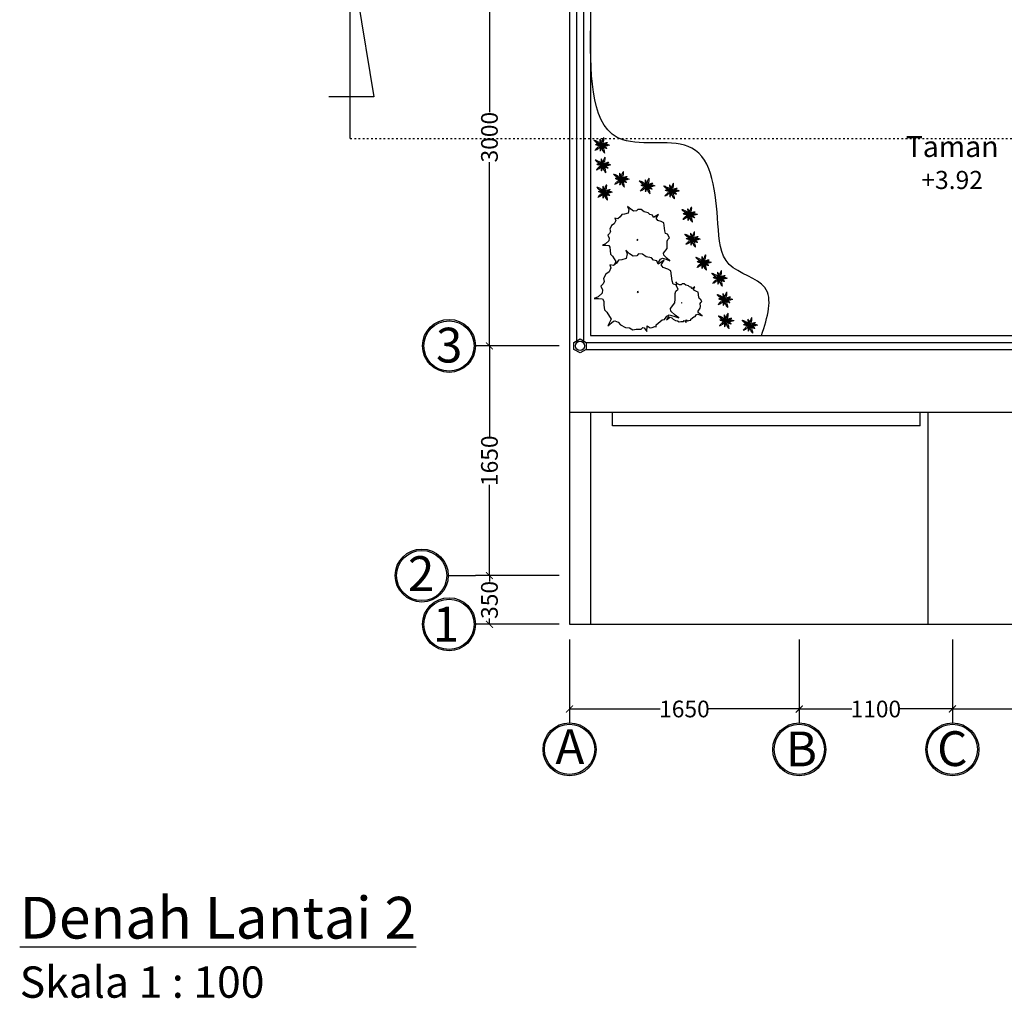
# Model space of a CAD drawing. Units: inches. Extents: x -608379 to 418271, y -372759 to 342560.
# Drawn here: x -33671 to -26598, y 302474 to 309505 of the extents above; entities that cross this region are included whole.
import ezdxf

# ---------------------------------------------------------------- set-up
doc = ezdxf.new("R2010")
doc.units = ezdxf.units.IN
doc.header["$MEASUREMENT"] = 0
doc.linetypes.add('ACAD_ISO03W100', pattern=[30, 12, -18])
for name, color, linetype in [('Arsir 2', 170, 'Continuous'), ('DIDING', 1, 'Continuous'), ('Dinding', 30, 'Continuous'), ('Keterangan', 98, 'Continuous'), ('Kusen', 10, 'Continuous'), ('Lain-lain', 134, 'Continuous'), ('Potongan', 170, 'ACAD_ISO03W100')]:
    doc.layers.add(name, color=color, linetype=linetype)
doc.layers.add('Landscape', color=3, linetype='Continuous', lineweight=0)
doc.layers.add('pohon', color=3, linetype='Continuous', lineweight=15)
doc.styles.get("Standard").update_dxf_attribs({"font": 'ARIALUNI.TTF'})
doc.dimstyles.get("Standard").update_dxf_attribs({"dimtxt": 120, "dimasz": 50, "dimexe": 100, "dimexo": 0, "dimgap": 0.09, "dimtad": 0, "dimtoh": 1, "dimdec": 0, "dimzin": 0, "dimdsep": 46, "dimtxsty": 'Standard', "dimblk": 'ARCHTICK', "dimcen": 0, "dimclrd": 5, "dimclre": 5, "dimclrt": 2, "dimadec": 0, "dimazin": 0, "dimtfac": 1, "dimtdec": 0, "dimtofl": 0, "dimtmove": 0, "dimatfit": 3, "dimldrblk": 'ARCHTICK', "dimfxl": 500, "dimfxlon": 1, "dimtolj": 1, "dimtzin": 0, "dimarcsym": 0})

# ---------------------------------------------------------------- blocks, each defined once
blk = doc.blocks.new('_ArchTick')
at = {"color": 0, "linetype": 'ByBlock', "const_width": 0.15}
blk.add_lwpolyline([(-0.5, -0.5), (0.5, 0.5)], dxfattribs=at)
blk = doc.blocks.new('*D14')
at = {"layer": 'Defpoints', "color": 0}
for p in [(-29720.9, 305052.5), (-28070.9, 305052.5), (-28070.9, 304552.5)]:
    blk.add_point(p, dxfattribs=at)
at = {"layer": 'Kusen', "color": 5, "lineweight": -2}
for p, q in [((-29720.9, 305052.5), (-29720.9, 304452.5)), ((-28070.9, 305052.5), (-28070.9, 304452.5)), ((-29720.9, 304552.5), (-29069.4, 304552.5)), ((-28070.9, 304552.5), (-28722.4, 304552.5))]:
    blk.add_line(p, q, dxfattribs=at)
at = {"layer": 'Kusen', "color": 5, "lineweight": -2, "xscale": 50, "yscale": 50, "zscale": 50, "rotation": 180}
blk.add_blockref('_ArchTick', (-29720.9, 304552.5), dxfattribs=at)
at = {"layer": 'Kusen', "color": 5, "lineweight": -2, "xscale": 50, "yscale": 50, "zscale": 50}
blk.add_blockref('_ArchTick', (-28070.9, 304552.5), dxfattribs=at)
at = {"layer": 'Kusen', "color": 2, "insert": (-28895.9, 304552.5), "char_height": 120, "attachment_point": 5}
blk.add_mtext('\\A1;1650', dxfattribs=at)
blk = doc.blocks.new('*D15')
at = {"layer": 'Defpoints', "color": 0}
for p in [(-28070.9, 305052.5), (-26970.9, 305052.5), (-26970.9, 304552.5)]:
    blk.add_point(p, dxfattribs=at)
at = {"layer": 'Kusen', "color": 5, "lineweight": -2}
for p, q in [((-28070.9, 305052.5), (-28070.9, 304452.5)), ((-26970.9, 305052.5), (-26970.9, 304452.5)), ((-28070.9, 304552.5), (-27694.4, 304552.5)), ((-26970.9, 304552.5), (-27347.4, 304552.5))]:
    blk.add_line(p, q, dxfattribs=at)
at = {"layer": 'Kusen', "color": 5, "lineweight": -2, "xscale": 50, "yscale": 50, "zscale": 50, "rotation": 180}
blk.add_blockref('_ArchTick', (-28070.9, 304552.5), dxfattribs=at)
at = {"layer": 'Kusen', "color": 5, "lineweight": -2, "xscale": 50, "yscale": 50, "zscale": 50}
blk.add_blockref('_ArchTick', (-26970.9, 304552.5), dxfattribs=at)
at = {"layer": 'Kusen', "color": 2, "insert": (-27520.9, 304552.5), "char_height": 120, "attachment_point": 5}
blk.add_mtext('\\A1;1100', dxfattribs=at)
blk = doc.blocks.new('*D16')
at = {"layer": 'Defpoints', "color": 0}
for p in [(-26970.9, 305052.5), (-24220.9, 305052.5), (-24220.9, 304552.5)]:
    blk.add_point(p, dxfattribs=at)
at = {"layer": 'Kusen', "color": 5, "lineweight": -2}
for p, q in [((-26970.9, 305052.5), (-26970.9, 304452.5)), ((-24220.9, 305052.5), (-24220.9, 304452.5)), ((-26970.9, 304552.5), (-25776.1, 304552.5)), ((-24220.9, 304552.5), (-25415.7, 304552.5))]:
    blk.add_line(p, q, dxfattribs=at)
at = {"layer": 'Kusen', "color": 5, "lineweight": -2, "xscale": 50, "yscale": 50, "zscale": 50, "rotation": 180}
blk.add_blockref('_ArchTick', (-26970.9, 304552.5), dxfattribs=at)
at = {"layer": 'Kusen', "color": 5, "lineweight": -2, "xscale": 50, "yscale": 50, "zscale": 50}
blk.add_blockref('_ArchTick', (-24220.9, 304552.5), dxfattribs=at)
at = {"layer": 'Kusen', "color": 2, "insert": (-25595.9, 304552.5), "char_height": 120, "attachment_point": 5}
blk.add_mtext('\\A1;2750', dxfattribs=at)
blk = doc.blocks.new('*D31')
at = {"layer": 'Defpoints', "color": 0}
for p in [(-29796.6, 310161.2), (-30296.6, 307161.2), (-29796.6, 307161.2)]:
    blk.add_point(p, dxfattribs=at)
at = {"layer": 'Kusen', "color": 5, "lineweight": -2}
for p, q in [((-29796.6, 310161.2), (-30396.6, 310161.2)), ((-30296.6, 310161.2), (-30296.6, 308840.3)), ((-30296.6, 307161.2), (-30296.6, 308482.1)), ((-29796.6, 307161.2), (-30396.6, 307161.2))]:
    blk.add_line(p, q, dxfattribs=at)
at = {"layer": 'Kusen', "color": 5, "lineweight": -2, "xscale": 50, "yscale": 50, "zscale": 50}
for p, rotation in [((-30296.6, 310161.2), 90), ((-30296.6, 307161.2), 270)]:
    blk.add_blockref('_ArchTick', p, dxfattribs=dict(at, rotation=rotation))
at = {"layer": 'Kusen', "color": 2, "insert": (-30296.6, 308661.2), "char_height": 120, "attachment_point": 5, "rotation": 90}
blk.add_mtext('\\A1;3000', dxfattribs=at)
blk = doc.blocks.new('*D32')
at = {"layer": 'Defpoints', "color": 0}
for p in [(-29796.6, 307161.2), (-30296.6, 305511.2), (-29796.6, 305511.2)]:
    blk.add_point(p, dxfattribs=at)
at = {"layer": 'Kusen', "color": 5, "lineweight": -2}
for p, q in [((-29796.6, 307161.2), (-30396.6, 307161.2)), ((-30296.6, 307161.2), (-30296.6, 306509.7)), ((-30296.6, 305511.2), (-30296.6, 306162.7)), ((-29796.6, 305511.2), (-30396.6, 305511.2))]:
    blk.add_line(p, q, dxfattribs=at)
at = {"layer": 'Kusen', "color": 5, "lineweight": -2, "xscale": 50, "yscale": 50, "zscale": 50}
for p, rotation in [((-30296.6, 307161.2), 90), ((-30296.6, 305511.2), 270)]:
    blk.add_blockref('_ArchTick', p, dxfattribs=dict(at, rotation=rotation))
at = {"layer": 'Kusen', "color": 2, "insert": (-30296.6, 306336.2), "char_height": 120, "attachment_point": 5, "rotation": 90}
blk.add_mtext('\\A1;1650', dxfattribs=at)
blk = doc.blocks.new('*D33')
at = {"layer": 'Defpoints', "color": 0}
for p in [(-29796.6, 305511.2), (-30296.6, 305161.2), (-29796.6, 305161.2)]:
    blk.add_point(p, dxfattribs=at)
at = {"layer": 'Kusen', "color": 5, "lineweight": -2}
for p, q in [((-29796.6, 305511.2), (-30396.6, 305511.2)), ((-30296.6, 305511.2), (-30296.6, 305468.7)), ((-30296.6, 305161.2), (-30296.6, 305203.7)), ((-29796.6, 305161.2), (-30396.6, 305161.2))]:
    blk.add_line(p, q, dxfattribs=at)
at = {"layer": 'Kusen', "color": 5, "lineweight": -2, "xscale": 50, "yscale": 50, "zscale": 50}
for p, rotation in [((-30296.6, 305511.2), 90), ((-30296.6, 305161.2), 270)]:
    blk.add_blockref('_ArchTick', p, dxfattribs=dict(at, rotation=rotation))
at = {"layer": 'Kusen', "color": 2, "insert": (-30296.6, 305336.2), "char_height": 120, "attachment_point": 5, "rotation": 90}
blk.add_mtext('\\A1;350', dxfattribs=at)
blk = doc.blocks.new('Clump of Trees or Bushes - plan')
for points in [[(-10.993, 56.487), (-9.228, 58.426), (-10.144, 63.512), (-8.923, 67.033), (-3.43, 69.772), (2.673, 72.119), (-2.82, 71.728), (-10.449, 71.728), (-13.195, 74.075), (-13.806, 83.073), (-16.857, 86.594), (-22.045, 92.071), (-22.961, 94.81), (-22.656, 98.722), (-28.759, 100.678), (-31.811, 99.113), (-35.472, 101.461), (-45.543, 109.676), (-49.815, 108.503), (-55.308, 106.155), (-59.58, 106.938), (-60.801, 113.98), (-63.242, 104.982), (-67.209, 106.938), (-70.872, 104.59), (-74.839, 104.982), (-80.637, 101.461), (-86.435, 101.069), (-90.402, 97.548), (-90.402, 94.419), (-93.454, 90.898), (-98.947, 90.115), (-105.66, 90.115), (-101.083, 87.768), (-98.031, 82.682), (-100.778, 77.596), (-103.829, 74.466), (-103.219, 69.772), (-104.134, 65.077), (-108.102, 62.73), (-104.439, 60.774), (-102.609, 55.297), (-103.829, 50.211), (-102.303, 44.342), (-98.947, 41.995), (-98.031, 38.865), (-98.031, 34.953), (-93.148, 32.606), (-90.707, 29.476), (-91.317, 22.434), (-93.454, 17.348), (-89.487, 21.26), (-85.519, 23.999), (-82.468, 23.216), (-78.806, 19.304), (-74.228, 15.783), (-69.956, 15.392), (-59.886, 12.653), (-58.254, 7.074)], [(59.448, 5.262), (60.936, 4.858), (62.652, -1.011), (63.415, 4.858), (64.178, 5.836), (66.848, 6.814), (69.709, 6.569), (73.905, 7.792), (76.385, 9.748), (79.627, 10.237), (81.153, 12.438), (84.014, 15.127), (84.205, 17.084), (85.158, 17.573), (88.591, 16.839), (85.73, 20.262), (88.591, 20.751), (89.545, 21.974), (90.689, 24.174), (91.452, 24.663), (90.499, 25.886), (91.261, 31.999), (92.596, 33.466), (92.024, 36.645), (92.787, 38.845), (96.22, 40.557), (100.035, 42.024), (96.602, 41.779), (91.834, 41.779), (90.117, 43.246), (89.736, 48.871), (87.828, 51.071), (84.586, 54.494), (84.014, 56.206), (84.205, 58.651), (80.39, 59.873), (78.483, 58.895), (76.194, 60.362), (69.9, 65.497), (67.23, 64.764), (63.797, 63.297), (61.126, 63.786), (60.364, 68.187), (58.838, 62.563), (56.358, 63.786), (54.07, 62.319), (51.59, 62.563), (47.966, 60.362), (44.343, 60.118), (41.863, 57.917), (41.863, 55.961), (39.956, 53.761), (36.523, 53.272), (32.327, 53.272), (35.187, 51.805), (36.641, 49.381)]]:
    blk.add_lwpolyline(points)
for points in [[(-4.577, 66.508), (-7.629, 55.261), (-12.588, 57.706), (-17.166, 54.772), (-22.125, 55.261), (-29.372, 50.86), (-36.62, 50.371), (-41.579, 45.969), (-41.579, 42.057), (-45.393, 37.656), (-52.259, 36.678), (-60.651, 36.678), (-54.93, 33.743), (-51.115, 27.386), (-54.548, 21.029), (-58.363, 17.116), (-57.6, 11.248), (-58.744, 5.38), (-63.703, 2.446), (-59.126, 0), (-56.837, -6.846), (-58.363, -13.203), (-56.455, -20.539), (-52.259, -23.473), (-51.115, -27.385), (-51.115, -32.275), (-45.012, -35.21), (-41.96, -39.122), (-42.723, -47.924), (-45.393, -54.282), (-40.434, -49.391), (-35.475, -45.968), (-31.661, -46.946), (-27.083, -51.837), (-21.362, -56.238), (-16.021, -56.727), (-3.433, -60.15), (0, -71.887), (1.526, -60.15), (3.052, -58.194), (8.392, -56.238), (14.114, -56.727), (22.506, -54.282), (27.465, -50.369), (33.949, -49.391), (37.001, -44.99), (42.723, -39.611), (43.104, -35.699), (45.012, -34.721), (51.878, -36.188), (46.156, -29.341), (51.878, -28.363), (53.785, -25.918), (56.074, -21.517), (57.6, -20.539), (55.692, -18.094), (57.218, -5.868), (59.888, -2.934), (58.744, 3.424), (60.27, 7.825), (67.136, 11.248), (74.765, 14.182), (67.899, 13.693), (58.363, 13.693), (54.93, 16.627), (54.167, 27.875), (50.352, 32.276), (43.867, 39.123), (42.723, 42.546), (43.104, 47.436), (35.475, 49.882), (31.661, 47.925), (27.083, 50.86), (14.495, 61.129), (9.155, 59.662), (2.289, 56.728), (-3.052, 57.706)], [(-58.055, 61.947), (-58.97, 60.774), (-57.139, 60.774)], [(62.08, 35.667), (61.508, 34.933), (62.652, 34.933)], [(-1.144, 1.468), (-2.289, 0), (0, 0)]]:
    blk.add_lwpolyline(points, close=True)
blk = doc.blocks.new('A$C13B65D4B')
at = {"layer": 'pohon'}
for p, q in [((438, 1), (429, 15)), ((451, 1), (447, 8)), ((472, 106), (460, 94))]:
    blk.add_line(p, q, dxfattribs=at)
for centre, radius, start, end in [((225, -702), 845, 97.16323, 105.42708), ((102, -1674), 1789, 72.34317, 93.27126), ((420, 846), 845, 240.18735, 250.44089), ((277, 30), 183, 144.04811, 151.90233), ((82, 133), 37.1, 333.71641, 5.57763), ((225, -702), 845, 85.05501, 96.50748), ((104, 66), 37.1, 334.49897, 11.20406), ((318, 114), 183, 193.01814, 201.97299), ((420, 846), 845, 251.26521, 260.79592), ((231, 5), 62, 4.74442, 36.91809), ((235, 21), 50.6, 349.43191, 25.17795), ((247, 146), 50.6, 319.74253, 352.65527), ((248, 163), 62, 308.00238, 337.90664), ((376, 495), 492, 260.35453, 270.89704), ((225, -702), 845, 76.97499, 84.53074), ((218, -65), 179, 22.4176, 34.19108), ((-22, -382), 570, 42.06143, 47.12602), ((272, 229), 179, 310.7294, 323.11725), ((123, 598), 570, 297.79445, 302.67013), ((391, 1233), 1233, 270.49374, 275.78793), ((225, -702), 845, 68.69243, 75.88928), ((492, -7), 33.1, 25.10762, 59.20934), ((408, -28), 112, 17.90552, 26.30099), ((420, 846), 845, 276.91239, 279.19308), ((440, 149), 112, 318.61948, 325.35268), ((515, 107), 33.1, 285.71113, 313.95247), ((225, -702), 845, 64.44358, 68.26222), ((542, 10), 13.6, 8.76842, 96.80575), ((542, -4), 27.6, 39.34678, 93.1455), ((420, 846), 845, 279.73578, 285.42708), ((577, 66), 13.6, 248.11473, 334.82118), ((581, 80), 27.6, 251.77498, 304.40396), ((225, -702), 845, 60.18735, 63.92018)]:
    blk.add_arc(centre, radius, start, end, dxfattribs=at)
blk = doc.blocks.new('A$C0431554E')
at = {"layer": 'pohon'}
for p, q in [((280, 1187), (284, 1176)), ((298, 1183), (305, 1160)), ((1098, 1297), (1102, 1279)), ((1108, 1306), (1110, 1298)), ((1204, 1243), (1186, 1243)), ((215, 1053), (235, 1064)), ((1157, 224), (1166, 249)), ((1171, 208), (1174, 221)), ((1297, 678), (1280, 672)), ((1321, 288), (1294, 291)), ((1307, 669), (1299, 667)), ((1769, 1102), (1428, 1085)), ((1471, 1108), (1461, 1087))]:
    blk.add_line(p, q, dxfattribs=at)
for centre, radius, start, end in [((835, 2059), 1183, 225.08019, 241.26535), ((-73, -503), 1726, 75.86981, 87.5717), ((1057, 1539), 798, 207.4375, 212.50209), ((619, 1194), 250, 187.79367, 199.56715), ((208, 491), 688, 65.7306, 76.27311), ((576, 1104), 86.8, 170.12049, 202.29416), ((566, 1084), 70.8, 154.80798, 190.55402), ((24, 32), 1183, 56.64128, 66.17199), ((2122, 1309), 1342, 178.43108, 189.88355), ((2122, 1309), 1342, 170.35105, 177.90681), ((750, 1265), 98.4, 41.37845, 71.28271), ((775, 1265), 80.3, 53.1186, 86.03134), ((643, 1297), 284, 44.10546, 56.49332), ((2122, 1309), 1342, 157.19942, 169.26535), ((72, 1026), 906, 31.17052, 36.04619), ((-1203, 3013), 2964, 313.87886, 325.63793), ((211, 1436), 780, 5.94344, 30.22306), ((820, 1380), 290, 286.39421, 295.34906), ((1731, 643), 910, 144.52063, 154.05134), ((1000, 1253), 98.4, 98.12049, 130.29416), ((975, 1258), 80.3, 82.80798, 118.55402), ((1638, 888), 906, 135.4375, 140.50209), ((1113, 1238), 284, 115.79367, 127.56715), ((-349, 1474), 1342, 344.64128, 354.17199), ((211, 1436), 780, 353.7306, 4.27311), ((960, 1126), 54.5, 20.1386, 55.88464), ((1429, 874), 529, 134.41951, 144.96202), ((945, 1135), 66.8, 8.39846, 40.57213), ((881, 1178), 193, 11.12547, 22.89895), ((2005, 327), 1328, 129.52862, 134.82281), ((456, 1234), 614, 358.19053, 3.25512), ((398, 1665), 910, 320.78581, 328.34157), ((1316, 603), 614, 102.64643, 107.5221), ((1147, 997), 193, 82.1993, 94.58715), ((1053, 1296), 120, 19.01556, 27.41103), ((1731, 643), 910, 126.12347, 128.40416), ((1133, 1344), 35.6, 346.10721, 20.20893), ((398, 1665), 910, 329.42727, 336.62412), ((1172, 1380), 29.8, 312.17105, 5.96977), ((1183, 1369), 14.6, 308.5108, 36.54813), ((1731, 643), 910, 119.88947, 125.58077), ((1237, 1275), 35.6, 91.36408, 119.60542), ((1213, 1186), 120, 79.96387, 86.69707), ((398, 1665), 910, 337.05433, 340.87297), ((1267, 1346), 29.8, 100.91259, 153.54157), ((1253, 1353), 14.6, 70.49537, 157.20182), ((398, 1665), 910, 341.39637, 345.1292), ((514, 263), 798, 103.17052, 108.04619), ((442, 815), 250, 116.10546, 128.49332), ((835, 2059), 1183, 242.35105, 249.90681), ((835, 2059), 1183, 250.43108, 261.88355), ((506, 1086), 256, 309.42418, 317.2784), ((421, 987), 256, 358.39421, 7.34906), ((728, 977), 52, 139.87504, 176.58013), ((733, 878), 52, 139.09248, 170.9537), ((835, 2059), 1183, 262.5393, 270.80315), ((24, 32), 1183, 45.56342, 55.81696), ((1633, 409), 910, 169.97955, 177.53531), ((653, 627), 193, 291.39304, 303.7809), ((313, 888), 614, 311.84017, 316.71584), ((1633, 409), 910, 178.62102, 194.80618), ((729, 634), 66.8, 276.60366, 306.50791), ((1633, 409), 910, 158.00281, 169.45528), ((746, 629), 54.5, 261.85502, 294.76777), ((-423, 793), 1328, 332.31466, 344.01655), ((858, 565), 197, 102.60796, 110.46218), ((1633, 409), 910, 149.08321, 157.34706), ((807, 797), 40, 248.93266, 280.79388), ((956, 1323), 290, 237.42418, 245.2784), ((812, 1005), 59, 67.09248, 98.9537), ((2122, 1309), 1342, 190.5393, 198.80315), ((1372, 757), 614, 207.38427, 212.44886), ((973, 599), 193, 220.31921, 232.0927), ((879, 606), 54.5, 229.33235, 265.07838), ((897, 605), 66.8, 217.5922, 249.76587), ((2346, -2676), 3854, 101.05469, 112.81376), ((-349, 1474), 1342, 333.56342, 343.81696), ((1731, 643), 910, 154.87566, 165.1292), ((1561, -71), 1183, 118.5393, 126.80315), ((398, 1665), 910, 299.88947, 308.15332), ((-2342, -1745), 4132, 24.98419, 39.38238), ((1025, 2047), 1183, 261.56342, 271.81696), ((-30, 651), 910, 4.0694, 14.32294), ((2179, 1100), 1346, 189.56342, 199.81696), ((717, -24), 910, 71.23126, 81.4848), ((1586, 1414), 910, 216.24507, 224.50892), ((76, -224), 1346, 46.5393, 54.80315), ((759, 547), 197, 52.5373, 61.49215), ((871, 755), 40, 243.30623, 280.01133), ((347, 597), 529, 343.61326, 354.15576), ((-30, 651), 910, 353.71438, 3.24508), ((917, 1045), 59, 67.87504, 104.58013), ((894, 991), 40, 34.11249, 70.81758), ((1094, 1119), 197, 203.34356, 212.29841), ((899, 701), 59.2, 283.87504, 320.58013), ((1175, 486), 291, 142.39421, 151.34906), ((2179, 1100), 1346, 200.64128, 210.17199), ((908, 804), 40, 316.09452, 347.95574), ((999, 1151), 197, 253.41422, 261.26844), ((930, 924), 40, 39.73892, 71.60014), ((1141, 761), 197, 169.76982, 177.62404), ((1586, 1414), 910, 225.16467, 236.61714), ((398, 1665), 910, 308.80907, 320.26154), ((960, 795), 59.2, 283.09248, 314.9537), ((1030, 452), 291, 93.42418, 101.2784), ((949, 945), 52, 355.09248, 26.9537), ((971, 847), 40, 310.46809, 347.17319), ((1120, 663), 197, 119.69916, 128.65401), ((1255, 911), 256, 165.42418, 173.2784), ((1561, -71), 1183, 106.43108, 117.88355), ((76, -224), 1346, 34.43108, 45.88355), ((977, 494), 80.6, 298.80798, 334.55402), ((717, -24), 910, 60.87624, 70.40695), ((954, 483), 98.8, 314.12049, 346.29416), ((1702, 800), 783, 209.7306, 220.27311), ((1037, 434), 11.4, 93.00974, 179.71619), ((1266, 1040), 256, 214.39421, 223.34906), ((1011, 868), 52, 355.87504, 32.58013), ((1078, 1028), 66.8, 67.40991, 97.31417), ((1065, 1040), 54.5, 52.66128, 85.57402), ((1025, 2047), 1183, 272.64128, 282.17199), ((1038, 683), 54.5, 329.01688, 1.92963), ((1028, 669), 66.8, 343.76552, 13.66977), ((1586, 1414), 910, 237.14141, 244.69717), ((854, 429), 285, 331.79367, 343.56715), ((220, 404), 909, 351.4375, 356.50209), ((2626, 1527), 1964, 219.86981, 225.164), ((1112, 797), 54.5, 296.49421, 332.24025), ((1119, 813), 66.8, 284.75406, 316.92773), ((1144, 606), 80.6, 269.1186, 302.03134), ((1164, 622), 98.8, 257.37845, 287.28271), ((914, 303), 529, 50.77512, 61.31762), ((1004, 597), 193, 358.55491, 10.94276), ((632, 385), 614, 19.00203, 23.8777), ((76, -224), 1346, 26.35105, 33.90681), ((1154, 881), 193, 287.48108, 299.25456), ((1164, 1309), 614, 274.54613, 279.61072), ((1586, 1414), 910, 245.78288, 252.97972), ((1270, 659), 285, 260.10546, 272.49332), ((1573, 1215), 909, 247.17052, 252.04619), ((1150, 1068), 86.8, 329.37845, 359.28271), ((1157, 1047), 70.8, 341.1186, 14.03134), ((1561, -71), 1183, 98.35105, 105.90681), ((1091, 231), 178, 327.28159, 335.67706), ((1202, 150), 52.7, 334.48369, 8.58541), ((2179, 1100), 1346, 226.28846, 228.56915), ((1208, 855), 86.8, 26.12049, 58.29416), ((1205, 877), 70.8, 10.80798, 46.55402), ((434, -331), 1328, 45.88422, 51.17842), ((1146, 1567), 688, 281.7306, 292.27311), ((1255, 91), 44, 348.72285, 42.52157), ((1273, 105), 21.6, 318.14449, 46.18182), ((76, -224), 1346, 18.0685, 25.26535), ((2179, 1100), 1346, 229.11185, 234.80315), ((1199, 552), 120, 356.31948, 3.05268), ((1291, 538), 35.6, 7.71969, 35.96102), ((1586, 1414), 910, 253.40993, 257.22857), ((1341, 372), 178, 267.99555, 274.72875), ((1365, 237), 52.7, 235.0872, 263.32854), ((1291, 723), 120, 295.37116, 303.76663), ((1347, 649), 35.6, 262.46281, 296.56454), ((1251, 489), 153, 37.91315, 46.86801), ((1378, 119), 21.6, 197.4908, 284.19725), ((1398, 128), 44, 201.15105, 253.78003), ((76, -224), 1346, 13.81965, 17.63829), ((717, -24), 910, 42.47907, 44.75976), ((1398, 601), 31.2, 179.39398, 216.09907), ((1227, 756), 250, 43.79367, 55.56715), ((1076, 220), 798, 63.4375, 68.50209), ((1388, 614), 29.8, 228.52666, 282.32538), ((1378, 602), 14.6, 224.86641, 312.90373), ((765, 1572), 798, 319.17052, 324.04619), ((1148, 1167), 250, 332.10546, 344.49332), ((1370, 530), 14.6, 346.85098, 73.55743), ((1364, 516), 29.8, 17.26819, 69.89718), ((76, -224), 1346, 9.56342, 13.29625), ((1586, 1414), 910, 257.75198, 261.4848), ((717, -24), 910, 36.24507, 41.93638), ((1253, 567), 153, 348.94312, 356.79735), ((1438, 558), 31.2, 178.61143, 210.47265), ((1561, -71), 1183, 90.0685, 97.26535), ((790, 2536), 1726, 291.86981, 297.164), ((1407, 1148), 157, 339.99555, 346.72875), ((1526, 1132), 46.3, 307.0872, 335.32854), ((1554, 971), 46.3, 46.48369, 80.58541), ((1456, 901), 157, 39.28159, 47.67706), ((1561, -71), 1183, 85.81965, 89.63829), ((1025, 2047), 1183, 298.28846, 300.56915), ((1618, 1000), 38.7, 60.72285, 114.52157), ((1611, 1019), 19, 30.14449, 118.18182), ((1628, 1110), 19, 269.4908, 356.19725), ((1626, 1130), 38.7, 273.15105, 325.78003), ((1025, 2047), 1183, 301.11185, 306.80315), ((1561, -71), 1183, 81.56342, 85.29625)]:
    blk.add_arc(centre, radius, start, end, dxfattribs=at)
for points in [[(852, 876), (705, 938), (615, 967), (524, 998), (443, 1019), (303, 1099), (144, 1174), (95, 1200), (7, 1215)], [(852, 876), (837, 755), (821, 684), (807, 611), (789, 549), (788, 426), (777, 291), (775, 248), (751, 184)], [(1451, 514), (1241, 644), (1032, 790), (852, 876)]]:
    blk.add_spline(points, degree=3, dxfattribs=at)
blk.add_open_spline([(911, 1781), (905, 1702), (893, 1497), (916, 1193), (872, 973), (852, 876)], degree=3, knots=[89.3988215, 89.3988215, 89.3988215, 89.3988215, 260.4560918, 528.3577333, 738.6555437, 738.6555437, 738.6555437, 738.6555437], dxfattribs=at)
for p, xscale, yscale, zscale, rotation in [((942, 958), 1.076923076923053, 1.076923076923053, 1.076923076923053, 132.2743647020615), ((839, 751), -1.121351429977726, 1.121351429977726, 1.121351429977726, 354.2168116488897), ((719, 962), 1.4, 1.4, 1.4, 237.3760694544893)]:
    blk.add_blockref('A$C13B65D4B', p, dxfattribs=dict(xscale=xscale, yscale=yscale, zscale=zscale, rotation=rotation))

msp = doc.modelspace()

# ---------------------------------------------------------------- linework, layer by layer
at = {"layer": 'Arsir 2'}
msp.add_line((-30592.6, 305511.2), (-30396.6, 305511.2), dxfattribs=at)
at = {"layer": 'DIDING'}
msp.add_spline([(-28342, 307236.2), (-28318.1, 307580.7), (-28574, 307747.2), (-28654.9, 308039.4), (-28843.4, 308583.3), (-29338.5, 308642.3), (-29570.9, 309424.5)], degree=3, dxfattribs=at)
at = {"layer": 'Dinding'}
for p, q in [((-29720.9, 315161.2), (-29720.9, 305161.2)), ((-29570.9, 310086.2), (-29570.9, 307236.2)), ((-29570.9, 307236.2), (-24295.9, 307236.2)), ((-29720.9, 306686.2), (-23745.9, 306686.2)), ((-29570.9, 306686.2), (-29570.9, 305161.2)), ((-29413.4, 306586.2), (-29413.4, 306686.2)), ((-27203.4, 306586.2), (-27203.4, 306686.2)), ((-27145.9, 305161.2), (-27145.9, 306686.2)), ((-27203.4, 306586.2), (-29413.4, 306586.2)), ((-29720.9, 305161.2), (-21220.9, 305161.2))]:
    msp.add_line(p, q, dxfattribs=at)
at = {"layer": 'Lain-lain'}
for p, q in [((-29670.9, 310086.2), (-29670.9, 307196.7)), ((-29620.9, 310086.2), (-29620.9, 307196.7)), ((-29602.6, 307186.2), (-24264.2, 307186.2)), ((-29602.6, 307136.2), (-24264.2, 307136.2))]:
    msp.add_line(p, q, dxfattribs=at)
msp.add_lwpolyline([(-29602.6, 307136.2), (-29645.9, 307111.2), (-29689.2, 307136.2), (-29689.2, 307186.2), (-29645.9, 307211.2), (-29602.6, 307186.2)], close=True, dxfattribs=at)
for centre, radius in [((-30586.9, 307161.2), 190.3), ((-30586.9, 307161.2), 180.3), ((-29645.9, 307161.2), 33.3), ((-30782.9, 305511.2), 190.3), ((-30782.9, 305511.2), 180.3), ((-30586.9, 305161.2), 190.3), ((-30586.9, 305161.2), 180.3), ((-29720.9, 304262.3), 190.3), ((-29720.9, 304262.3), 180.3), ((-28070.9, 304262.3), 190.3), ((-28070.9, 304262.3), 180.3), ((-26970.9, 304262.3), 190.3), ((-26970.9, 304262.3), 180.3)]:
    msp.add_circle(centre, radius, dxfattribs=at)
at = {"layer": 'Potongan', "linetype": 'ByBlock'}
for p, q in [((-31296.6, 308652.2), (-31296.6, 309984.1)), ((-31296.6, 309984.1), (-31125.8, 308950.2)), ((-31125.8, 308950.2), (-31449.6, 308950.2))]:
    msp.add_line(p, q, dxfattribs=at)
at = {"layer": 'Potongan'}
msp.add_line((-31296.6, 308652.2), (-19621, 308652.2), dxfattribs=at)

# ---------------------------------------------------------------- block references
at = {"xscale": 4.499999999962103, "yscale": 4.5, "zscale": 4.5, "rotation": 317.4186316605827}
msp.add_blockref('Clump of Trees or Bushes - plan', (-29228, 307542.9), dxfattribs=at)
at = {"layer": 'Landscape', "xscale": 0.06350400003599944, "yscale": 0.0635039999615401, "zscale": 0.063504, "rotation": 203.765336471685}
for p in [(-29464, 308675.5), (-29454.9, 308534.1), (-29322.8, 308431.4), (-29138.4, 308383.6), (-29443.5, 308338), (-28963, 308347.2), (-28833.2, 308178.4), (-28812, 308000.1), (-28732.3, 307833.7), (-28618.4, 307719.7), (-28579.7, 307566.9), (-28570.6, 307414.2), (-28400.3, 307382.2)]:
    msp.add_blockref('A$C0431554E', p, dxfattribs=at)

# ---------------------------------------------------------------- texts
at = {"layer": 'Keterangan'}
for s, insert, char_height, width, attachment_point in [('Taman\\P{\\H0.8667x;+3.92}', (-26972.8, 308668.8), 150, 1848.996, 2), ('3', (-30585.9, 307292), 250, 1848.996, 2), ('2', (-30787.4, 305650.4), 250, 1848.996, 2), ('1', (-30608.3, 305287), 250, 1848.996, 2), ('A', (-29718.6, 304407.4), 250, 1848.996, 2), ('B', (-28055.5, 304390.7), 250, 1848.996, 2), ('C', (-26972, 304392.7), 250, 1848.996, 2), ('{\\H0.75x;\\LDenah Lantai 2\\H1.333x;\\P\\H0.5626x;\\lSkala 1 : 100}', (-33670.9, 303202.8), 400, 4361.338, 1)]:
    msp.add_mtext(s, dxfattribs=dict(at, insert=insert, char_height=char_height, width=width, attachment_point=attachment_point))

# ---------------------------------------------------------------- dimensions: what is measured, and where the dimension line sits
at = {"layer": 'Kusen'}
for base, p1, p2, picture, middle in [((-30296.6, 307161.2), (-29796.6, 310161.2), (-29796.6, 307161.2), '*D31', (-30296.6, 308661.2)), ((-30296.6, 305511.2), (-29796.6, 307161.2), (-29796.6, 305511.2), '*D32', (-30296.6, 306336.2)), ((-30296.6, 305161.2), (-29796.6, 305511.2), (-29796.6, 305161.2), '*D33', (-30296.6, 305336.2))]:
    dim = msp.add_linear_dim(base=base, p1=p1, p2=p2, angle=90, dimstyle='Standard', override={"dimtmove": 1}, dxfattribs=at)
    dim.commit()
    dim.dimension.update_dxf_attribs({"geometry": picture, "text_midpoint": middle})
dim = msp.add_linear_dim(base=(-28070.9, 304552.5), p1=(-29720.9, 305052.5), p2=(-28070.9, 305052.5), dimstyle='Standard', dxfattribs=at)
dim.commit()
dim.dimension.update_dxf_attribs({"geometry": '*D14', "text_midpoint": (-28895.9, 304552.5)})
for base, p1, p2, picture, middle in [((-26970.9, 304552.5), (-28070.9, 305052.5), (-26970.9, 305052.5), '*D15', (-27520.9, 304552.5)), ((-24220.9, 304552.5), (-26970.9, 305052.5), (-24220.9, 305052.5), '*D16', (-25595.9, 304552.5))]:
    dim = msp.add_linear_dim(base=base, p1=p1, p2=p2, dimstyle='Standard', override={"dimtmove": 1}, dxfattribs=at)
    dim.commit()
    dim.dimension.update_dxf_attribs({"geometry": picture, "text_midpoint": middle})

doc.saveas('drawing.dxf')
